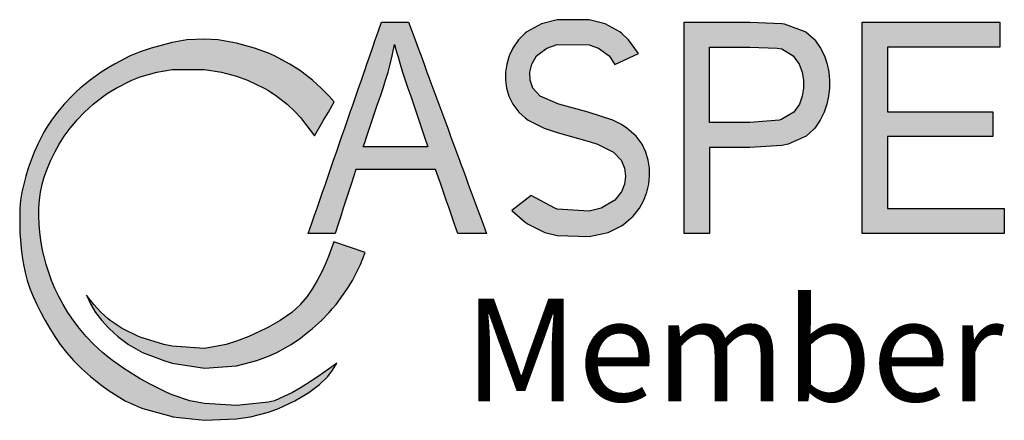
# Model space of a CAD drawing. Extents: x 0 to 291, y 0 to 376.
# Drawn here: x 148 to 165, y 68 to 75 of the extents above; entities that cross this region are included whole.
import ezdxf

# ---------------------------------------------------------------- set-up
doc = ezdxf.new("R2010")
doc.units = 0
doc.header["$LTSCALE"] = 30
doc.header["$MEASUREMENT"] = 0
doc.layers.get('0').update_dxf_attribs({"linetype": 'CONTINUOUS'})
doc.layers.add('DIM', color=1, linetype='CONTINUOUS')
doc.styles.add('ARIAL', font='arial.ttf', dxfattribs={"width": 0.9})

msp = doc.modelspace()

# ---------------------------------------------------------------- hatches: boundary and pattern name
at = {"layer": 'DIM', "linetype": 'Continuous'}
h = msp.add_hatch(color=154, dxfattribs=at)
h.dxf.hatch_style = 1
h.paths.add_polyline_path([(153.273, 73.419), (153.184, 73.52), (153.05, 73.658), (152.897, 73.795), (152.72, 73.933), (152.695, 73.951), (152.51, 74.07), (152.25, 74.208), (152.144, 74.255), (151.903, 74.345), (151.594, 74.429), (151.281, 74.483), (151.044, 74.498), (150.746, 74.483), (150.493, 74.441), (150.131, 74.345), (149.943, 74.279), (149.774, 74.208), (149.501, 74.07), (149.393, 74.007), (149.276, 73.933), (149.083, 73.795), (148.916, 73.658), (148.843, 73.591), (148.77, 73.52), (148.64, 73.382), (148.525, 73.245), (148.423, 73.107), (148.333, 72.97), (148.292, 72.898), (148.257, 72.832), (148.188, 72.695), (148.126, 72.557), (148.072, 72.419), (148.024, 72.282), (147.982, 72.144), (147.946, 72.007), (147.915, 71.869), (147.891, 71.732), (147.881, 71.594), (147.877, 71.456), (147.877, 71.319), (147.881, 71.181), (147.89, 71.044), (147.903, 70.906), (147.921, 70.769), (147.943, 70.631), (147.97, 70.493), (148.002, 70.356), (148.051, 70.218), (148.109, 70.081), (148.172, 69.943), (148.24, 69.806), (148.292, 69.707), (148.314, 69.668), (148.393, 69.53), (148.477, 69.393), (148.573, 69.255), (148.682, 69.118), (148.802, 68.98), (148.843, 68.938), (148.938, 68.842), (149.09, 68.705), (149.264, 68.567), (149.393, 68.474), (149.457, 68.43), (149.687, 68.292), (149.943, 68.173), (149.99, 68.155), (150.493, 68.019), (150.505, 68.017), (151.044, 67.955), (151.594, 67.979), (151.833, 68.017), (152.144, 68.094), (152.314, 68.155), (152.598, 68.292), (152.695, 68.344), (152.838, 68.43), (153.018, 68.567), (153.16, 68.705), (153.245, 68.813), (153.314, 68.933), (153.192, 68.842), (152.998, 68.705), (152.787, 68.567), (152.695, 68.51), (152.558, 68.43), (152.245, 68.292), (152.144, 68.264), (151.594, 68.211), (151.044, 68.242), (150.793, 68.292), (150.493, 68.391), (150.403, 68.43), (150.126, 68.567), (149.943, 68.669), (149.883, 68.705), (149.665, 68.842), (149.469, 68.98), (149.393, 69.039), (149.298, 69.118), (149.15, 69.255), (149.018, 69.393), (148.901, 69.53), (148.843, 69.606), (148.797, 69.668), (148.704, 69.806), (148.621, 69.943), (148.547, 70.081), (148.482, 70.218), (148.424, 70.356), (148.374, 70.493), (148.33, 70.631), (148.293, 70.772), (148.264, 70.906), (148.241, 71.044), (148.223, 71.181), (148.212, 71.319), (148.207, 71.456), (148.207, 71.594), (148.216, 71.732), (148.235, 71.869), (148.264, 72.007), (148.292, 72.11), (148.303, 72.144), (148.352, 72.282), (148.41, 72.419), (148.477, 72.557), (148.554, 72.695), (148.642, 72.832), (148.742, 72.97), (148.85, 73.1), (148.987, 73.245), (149.139, 73.382), (149.316, 73.52), (149.393, 73.573), (149.53, 73.658), (149.803, 73.795), (149.943, 73.85), (150.229, 73.933), (150.493, 73.977), (151.044, 73.979), (151.338, 73.933), (151.594, 73.864), (151.782, 73.795), (152.069, 73.658), (152.144, 73.614), (152.288, 73.52), (152.463, 73.382), (152.608, 73.245), (152.695, 73.15), (152.73, 73.107), (152.932, 72.839), (153.09, 73.107), (153.171, 73.245), (153.245, 73.371)])
h.paths.add_polyline_path([(153.72, 70.631), (153.8, 70.833), (153.265, 71.019), (153.173, 70.769), (153.116, 70.631), (153.052, 70.493), (152.981, 70.356), (152.9, 70.218), (152.808, 70.081), (152.693, 69.944), (152.542, 69.806), (152.342, 69.668), (152.144, 69.554), (152.099, 69.53), (151.805, 69.393), (151.594, 69.312), (151.42, 69.255), (151.044, 69.187), (150.493, 69.225), (150.35, 69.255), (149.943, 69.382), (149.915, 69.393), (149.633, 69.53), (149.431, 69.668), (149.393, 69.699), (149.274, 69.806), (149.146, 69.943), (149.022, 70.105), (149.097, 69.943), (149.178, 69.806), (149.284, 69.668), (149.393, 69.547), (149.41, 69.53), (149.559, 69.393), (149.744, 69.255), (149.943, 69.139), (149.985, 69.118), (150.347, 68.98), (150.493, 68.933), (151.044, 68.85), (151.594, 68.889), (151.946, 68.98), (152.144, 69.055), (152.287, 69.118), (152.536, 69.255), (152.695, 69.366), (152.729, 69.393), (152.9, 69.53), (153.054, 69.668), (153.187, 69.806), (153.245, 69.872), (153.303, 69.943), (153.404, 70.081), (153.498, 70.218), (153.583, 70.356), (153.656, 70.493)])
h.paths.add_polyline_path([(153.563, 72.007), (153.645, 72.259), (154.346, 72.259), (155.011, 72.259), (155.098, 72.007), (155.146, 71.869), (155.194, 71.732), (155.241, 71.594), (155.289, 71.456), (155.337, 71.319), (155.392, 71.159), (155.885, 71.159), (155.826, 71.319), (155.775, 71.456), (155.724, 71.594), (155.674, 71.732), (155.623, 71.869), (155.572, 72.007), (155.522, 72.144), (155.471, 72.282), (155.446, 72.35), (155.42, 72.419), (155.37, 72.557), (155.319, 72.695), (155.269, 72.832), (155.218, 72.97), (155.167, 73.107), (155.117, 73.245), (155.066, 73.382), (155.015, 73.52), (154.965, 73.658), (154.914, 73.795), (154.896, 73.844), (154.863, 73.933), (154.813, 74.07), (154.762, 74.208), (154.711, 74.345), (154.661, 74.483), (154.61, 74.621), (154.548, 74.79), (154.082, 74.79), (154.023, 74.621), (153.976, 74.483), (153.928, 74.345), (153.88, 74.208), (153.833, 74.07), (153.795, 73.961), (153.785, 73.933), (153.738, 73.795), (153.69, 73.658), (153.643, 73.52), (153.595, 73.382), (153.548, 73.245), (153.5, 73.107), (153.453, 72.97), (153.405, 72.832), (153.357, 72.695), (153.31, 72.557), (153.262, 72.419), (153.245, 72.369), (153.215, 72.282), (153.167, 72.144), (153.12, 72.007), (153.072, 71.869), (153.025, 71.732), (152.977, 71.594), (152.93, 71.456), (152.882, 71.319), (152.827, 71.159), (153.286, 71.159), (153.338, 71.319), (153.383, 71.456), (153.428, 71.594), (153.473, 71.732), (153.518, 71.869)])
h.paths.add_polyline_path([(153.77, 72.65), (153.795, 72.726), (153.831, 72.832), (153.877, 72.97), (153.924, 73.107), (153.97, 73.245), (154.016, 73.382), (154.063, 73.52), (154.109, 73.658), (154.154, 73.795), (154.195, 73.933), (154.231, 74.07), (154.264, 74.208), (154.305, 74.406), (154.346, 74.257), (154.36, 74.208), (154.402, 74.07), (154.445, 73.933), (154.49, 73.795), (154.536, 73.658), (154.583, 73.52), (154.629, 73.382), (154.676, 73.245), (154.723, 73.107), (154.769, 72.97), (154.816, 72.832), (154.877, 72.65)], flags=16)
h.paths.add_polyline_path([(157.647, 73.239), (157.628, 73.245), (157.125, 73.382), (157.097, 73.391), (156.805, 73.52), (156.68, 73.658), (156.632, 73.795), (156.628, 73.933), (156.661, 74.07), (156.744, 74.208), (156.921, 74.345), (157.097, 74.403), (157.647, 74.4), (157.807, 74.345), (157.99, 74.208), (158.086, 74.062), (158.491, 74.251), (158.321, 74.483), (158.198, 74.601), (158.172, 74.621), (157.917, 74.758), (157.647, 74.83), (157.097, 74.831), (156.829, 74.758), (156.575, 74.621), (156.547, 74.598), (156.43, 74.483), (156.336, 74.345), (156.272, 74.208), (156.231, 74.07), (156.211, 73.933), (156.21, 73.795), (156.227, 73.658), (156.267, 73.52), (156.335, 73.382), (156.438, 73.245), (156.547, 73.145), (156.599, 73.107), (156.871, 72.97), (157.097, 72.894), (157.317, 72.832), (157.647, 72.738), (157.786, 72.695), (158.064, 72.557), (158.195, 72.418), (158.25, 72.282), (158.267, 72.144), (158.249, 72.007), (158.196, 71.872), (158.086, 71.732), (157.853, 71.594), (157.647, 71.542), (157.097, 71.581), (157.057, 71.594), (156.648, 71.812), (156.316, 71.557), (156.547, 71.354), (156.597, 71.319), (156.883, 71.181), (157.097, 71.128), (157.647, 71.107), (157.97, 71.181), (158.198, 71.292), (158.237, 71.319), (158.398, 71.456), (158.506, 71.594), (158.582, 71.732), (158.636, 71.869), (158.668, 72.007), (158.682, 72.144), (158.68, 72.282), (158.659, 72.419), (158.618, 72.557), (158.552, 72.695), (158.449, 72.832), (158.293, 72.97), (158.198, 73.032), (158.048, 73.107)])
h.paths.add_polyline_path([(161.499, 72.954), (161.513, 72.97), (161.608, 73.107), (161.676, 73.245), (161.722, 73.382), (161.752, 73.52), (161.766, 73.658), (161.767, 73.795), (161.754, 73.933), (161.726, 74.07), (161.681, 74.208), (161.613, 74.345), (161.516, 74.483), (161.499, 74.502), (161.359, 74.621), (160.992, 74.758), (160.949, 74.765), (160.399, 74.79), (159.849, 74.79), (159.274, 74.79), (159.274, 71.159), (159.707, 71.159), (159.707, 72.635), (160.399, 72.635), (160.949, 72.67), (161.059, 72.695), (161.365, 72.832)])
h.paths.add_polyline_path([(159.707, 73.064), (159.707, 74.362), (160.399, 74.362), (160.867, 74.345), (160.949, 74.329), (161.145, 74.208), (161.246, 74.07), (161.297, 73.933), (161.319, 73.795), (161.319, 73.658), (161.299, 73.52), (161.25, 73.382), (161.153, 73.245), (160.949, 73.121), (160.908, 73.107), (160.399, 73.064)], flags=16)
h.paths.add_polyline_path([(164.567, 73.25), (162.76, 73.25), (162.76, 74.362), (164.689, 74.362), (164.689, 74.79), (162.328, 74.79), (162.328, 71.159), (164.766, 71.159), (164.766, 71.588), (162.76, 71.588), (162.76, 72.824), (164.567, 72.824)])

# ---------------------------------------------------------------- linework, layer by layer
at = {"color": 154}
msp.add_lwpolyline([(156.272, 74.208), (156.231, 74.07), (156.211, 73.933), (156.21, 73.795), (156.227, 73.658), (156.267, 73.52), (156.335, 73.382), (156.438, 73.245), (156.547, 73.145), (156.599, 73.107), (156.871, 72.97), (157.097, 72.894), (157.317, 72.832), (157.647, 72.738), (157.786, 72.695), (158.064, 72.557), (158.193, 72.419), (158.198, 72.411), (158.25, 72.282), (158.267, 72.144), (158.249, 72.007), (158.198, 71.875), (158.194, 71.869), (158.086, 71.732), (157.853, 71.594), (157.647, 71.542), (157.097, 71.581), (157.057, 71.594), (156.648, 71.812), (156.316, 71.557), (156.547, 71.354), (156.597, 71.319), (156.883, 71.181), (157.097, 71.128), (157.647, 71.107), (157.97, 71.181), (158.198, 71.292), (158.237, 71.319), (158.398, 71.456), (158.506, 71.594), (158.582, 71.732), (158.636, 71.869), (158.668, 72.007), (158.682, 72.144), (158.68, 72.282), (158.659, 72.419), (158.618, 72.557), (158.552, 72.695), (158.449, 72.832), (158.293, 72.97), (158.198, 73.032), (158.048, 73.107), (157.647, 73.239), (157.628, 73.245), (157.125, 73.382), (157.097, 73.391), (156.805, 73.52), (156.68, 73.658), (156.632, 73.795), (156.628, 73.933), (156.661, 74.07), (156.744, 74.208), (156.921, 74.345), (157.097, 74.403), (157.647, 74.4), (157.807, 74.345), (157.99, 74.208), (158.086, 74.062), (158.491, 74.251), (158.321, 74.483), (158.198, 74.601), (158.172, 74.621), (157.917, 74.758), (157.647, 74.83), (157.097, 74.831), (156.829, 74.758), (156.575, 74.621), (156.547, 74.598), (156.43, 74.483), (156.336, 74.345), (156.272, 74.208)], dxfattribs=at)
for points in [[(153.976, 74.483), (154.023, 74.621), (154.082, 74.79), (154.548, 74.79), (154.61, 74.621), (154.661, 74.483), (154.711, 74.345), (154.762, 74.208), (154.813, 74.07), (154.863, 73.933), (154.896, 73.844), (154.914, 73.795), (154.965, 73.658), (155.015, 73.52), (155.066, 73.382), (155.117, 73.245), (155.167, 73.107), (155.218, 72.97), (155.269, 72.832), (155.319, 72.695), (155.37, 72.557), (155.42, 72.419), (155.446, 72.35), (155.471, 72.282), (155.522, 72.144), (155.572, 72.007), (155.623, 71.869), (155.674, 71.732), (155.724, 71.594), (155.775, 71.456), (155.826, 71.319), (155.885, 71.159), (155.392, 71.159), (155.337, 71.319), (155.289, 71.456), (155.241, 71.594), (155.194, 71.732), (155.146, 71.869), (155.098, 72.007), (155.011, 72.259), (154.346, 72.259), (153.645, 72.259), (153.563, 72.007), (153.518, 71.869), (153.473, 71.732), (153.428, 71.594), (153.383, 71.456), (153.338, 71.319), (153.286, 71.159), (152.827, 71.159), (152.882, 71.319), (152.93, 71.456), (152.977, 71.594), (153.025, 71.732), (153.072, 71.869), (153.12, 72.007), (153.167, 72.144), (153.215, 72.282), (153.245, 72.369), (153.262, 72.419), (153.31, 72.557), (153.357, 72.695), (153.405, 72.832), (153.453, 72.97), (153.5, 73.107), (153.548, 73.245), (153.595, 73.382), (153.643, 73.52), (153.69, 73.658), (153.738, 73.795), (153.785, 73.933), (153.795, 73.961), (153.833, 74.07), (153.88, 74.208), (153.928, 74.345)], [(159.707, 72.635), (159.707, 71.159), (159.274, 71.159), (159.274, 74.79), (159.849, 74.79), (160.399, 74.79), (160.949, 74.765), (160.992, 74.758), (161.359, 74.621), (161.499, 74.502), (161.516, 74.483), (161.613, 74.345), (161.681, 74.208), (161.726, 74.07), (161.754, 73.933), (161.767, 73.795), (161.766, 73.658), (161.752, 73.52), (161.722, 73.382), (161.676, 73.245), (161.608, 73.107), (161.513, 72.97), (161.499, 72.954), (161.365, 72.832), (161.059, 72.695), (160.949, 72.67), (160.399, 72.635)], [(162.328, 71.159), (162.328, 74.79), (164.689, 74.79), (164.689, 74.362), (162.76, 74.362), (162.76, 73.25), (164.567, 73.25), (164.567, 72.824), (162.76, 72.824), (162.76, 71.588), (164.766, 71.588), (164.766, 71.159)], [(152.73, 73.107), (152.932, 72.839), (153.09, 73.107), (153.171, 73.245), (153.245, 73.371), (153.273, 73.419), (153.184, 73.52), (153.05, 73.658), (152.897, 73.795), (152.72, 73.933), (152.695, 73.951), (152.51, 74.07), (152.25, 74.208), (152.144, 74.255), (151.903, 74.345), (151.594, 74.429), (151.281, 74.483), (151.044, 74.498), (150.746, 74.483), (150.493, 74.441), (150.131, 74.345), (149.943, 74.279), (149.774, 74.208), (149.501, 74.07), (149.393, 74.007), (149.276, 73.933), (149.083, 73.795), (148.916, 73.658), (148.843, 73.591), (148.77, 73.52), (148.64, 73.382), (148.525, 73.245), (148.423, 73.107), (148.333, 72.97), (148.292, 72.898), (148.257, 72.832), (148.188, 72.695), (148.126, 72.557), (148.072, 72.419), (148.024, 72.282), (147.982, 72.144), (147.946, 72.007), (147.915, 71.869), (147.891, 71.732), (147.881, 71.594), (147.877, 71.456), (147.877, 71.319), (147.881, 71.181), (147.89, 71.044), (147.903, 70.906), (147.921, 70.769), (147.943, 70.631), (147.97, 70.493), (148.002, 70.356), (148.051, 70.218), (148.109, 70.081), (148.172, 69.943), (148.24, 69.806), (148.292, 69.707), (148.314, 69.668), (148.393, 69.53), (148.477, 69.393), (148.573, 69.255), (148.682, 69.118), (148.802, 68.98), (148.843, 68.938), (148.938, 68.842), (149.09, 68.705), (149.264, 68.567), (149.393, 68.474), (149.457, 68.43), (149.687, 68.292), (149.943, 68.173), (149.99, 68.155), (150.493, 68.019), (150.505, 68.017), (151.044, 67.955), (151.594, 67.979), (151.833, 68.017), (152.144, 68.094), (152.314, 68.155), (152.598, 68.292), (152.695, 68.344), (152.838, 68.43), (153.018, 68.567), (153.16, 68.705), (153.245, 68.813), (153.314, 68.933), (153.192, 68.842), (152.998, 68.705), (152.787, 68.567), (152.695, 68.51), (152.558, 68.43), (152.245, 68.292), (152.144, 68.264), (151.594, 68.211), (151.044, 68.242), (150.793, 68.292), (150.493, 68.391), (150.403, 68.43), (150.126, 68.567), (149.943, 68.669), (149.883, 68.705), (149.665, 68.842), (149.469, 68.98), (149.393, 69.039), (149.298, 69.118), (149.15, 69.255), (149.018, 69.393), (148.901, 69.53), (148.843, 69.606), (148.797, 69.668), (148.704, 69.806), (148.621, 69.943), (148.547, 70.081), (148.482, 70.218), (148.424, 70.356), (148.374, 70.493), (148.33, 70.631), (148.294, 70.769), (148.292, 70.776), (148.264, 70.906), (148.241, 71.044), (148.223, 71.181), (148.212, 71.319), (148.207, 71.456), (148.207, 71.594), (148.216, 71.732), (148.235, 71.869), (148.264, 72.007), (148.292, 72.11), (148.303, 72.144), (148.352, 72.282), (148.41, 72.419), (148.477, 72.557), (148.554, 72.695), (148.642, 72.832), (148.742, 72.97), (148.843, 73.091), (148.857, 73.107), (148.987, 73.245), (149.139, 73.382), (149.316, 73.52), (149.393, 73.573), (149.53, 73.658), (149.803, 73.795), (149.943, 73.85), (150.229, 73.933), (150.493, 73.977), (151.044, 73.979), (151.338, 73.933), (151.594, 73.864), (151.782, 73.795), (152.069, 73.658), (152.144, 73.614), (152.288, 73.52), (152.463, 73.382), (152.608, 73.245), (152.695, 73.15)], [(154.676, 73.245), (154.723, 73.107), (154.769, 72.97), (154.816, 72.832), (154.877, 72.65), (153.77, 72.65), (153.795, 72.726), (153.831, 72.832), (153.877, 72.97), (153.924, 73.107), (153.97, 73.245), (154.016, 73.382), (154.063, 73.52), (154.109, 73.658), (154.154, 73.795), (154.195, 73.933), (154.231, 74.07), (154.264, 74.208), (154.305, 74.406), (154.346, 74.257), (154.36, 74.208), (154.402, 74.07), (154.445, 73.933), (154.49, 73.795), (154.536, 73.658), (154.583, 73.52), (154.629, 73.382)], [(159.707, 74.362), (160.399, 74.362), (160.867, 74.345), (160.949, 74.329), (161.145, 74.208), (161.246, 74.07), (161.297, 73.933), (161.319, 73.795), (161.319, 73.658), (161.299, 73.52), (161.25, 73.382), (161.153, 73.245), (160.949, 73.121), (160.908, 73.107), (160.399, 73.064), (159.707, 73.064)], [(149.097, 69.943), (149.178, 69.806), (149.284, 69.668), (149.393, 69.547), (149.41, 69.53), (149.559, 69.393), (149.744, 69.255), (149.943, 69.139), (149.985, 69.118), (150.347, 68.98), (150.493, 68.933), (151.044, 68.85), (151.594, 68.889), (151.946, 68.98), (152.144, 69.055), (152.287, 69.118), (152.536, 69.255), (152.695, 69.366), (152.729, 69.393), (152.9, 69.53), (153.054, 69.668), (153.187, 69.806), (153.245, 69.872), (153.303, 69.943), (153.404, 70.081), (153.498, 70.218), (153.583, 70.356), (153.656, 70.493), (153.72, 70.631), (153.8, 70.833), (153.265, 71.019), (153.173, 70.769), (153.116, 70.631), (153.052, 70.493), (152.981, 70.356), (152.9, 70.218), (152.808, 70.081), (152.695, 69.946), (152.692, 69.943), (152.542, 69.806), (152.342, 69.668), (152.144, 69.554), (152.099, 69.53), (151.805, 69.393), (151.594, 69.312), (151.42, 69.255), (151.044, 69.187), (150.493, 69.225), (150.35, 69.255), (149.943, 69.382), (149.915, 69.393), (149.633, 69.53), (149.431, 69.668), (149.393, 69.699), (149.274, 69.806), (149.146, 69.943), (149.022, 70.105)]]:
    msp.add_lwpolyline(points, close=True, dxfattribs=at)

# ---------------------------------------------------------------- texts
at = {"color": 154, "insert": (164.756, 70.042), "char_height": 1.76095, "attachment_point": 3, "style": 'ARIAL'}
msp.add_mtext_dynamic_manual_height_columns('{\\Fromans|c0;Member}', width=12.6059, gutter_width=139.547, heights=[0], dxfattribs=at)

doc.saveas('drawing.dxf')
